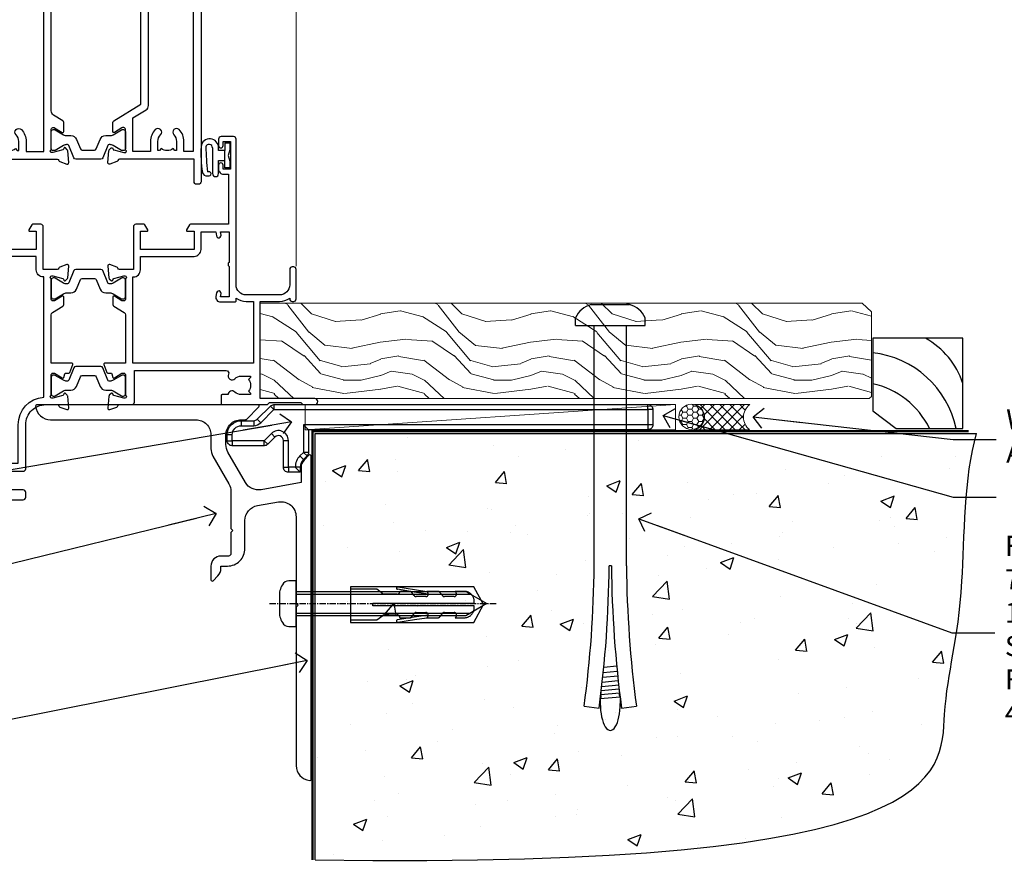
# Model space of a CAD drawing. Units: millimetres. Extents: x -19 to 7153, y -824 to 1143.
# Drawn here: x 5521 to 5718, y 86 to 256 of the extents above; entities that cross this region are included whole.
import ezdxf
from ezdxf import colors
from ezdxf.entities.mleader import LeaderData, LeaderLine
from ezdxf.math import Vec2, Vec3

# ---------------------------------------------------------------- set-up
doc = ezdxf.new("R2010")
doc.units = ezdxf.units.MM
doc.linetypes.add('CENTERLINE', pattern=[2, 1.25, -0.25, 0.25, -0.25])
doc.linetypes.add('Dashed', pattern=[564.444447, 282.222223, -282.222223])
doc.layers.add('Aluminium Systems Ltd Joinery Detail', color=7, linetype='Continuous')
doc.layers.add('Aluminium Systems Ltd Notes', color=7, linetype='Continuous')
doc.styles.get("Standard").update_dxf_attribs({"font": 'arial.ttf'})

# ---------------------------------------------------------------- blocks, each defined once
blk = doc.blocks.new('Tech 953241')
at = {"color": 2}
blk.add_lwpolyline([(8.99, 3.85), (9.75, 1.95, 0.305731), (10.87, 1.2), (11.74, 1.2, -0.131652), (12.34, 1.04), (14.05, 0.05, 0.131652), (14.25, 0), (14.4, 0, 0.414214), (14.8, 0.4), (14.8, 3.8, 0.414214), (14.4, 4.2), (14.25, 4.2, 0.131652), (14.05, 4.15), (12.34, 3.16, -0.131652), (11.74, 3), (11.56, 3, -0.305731), (11.28, 3.19), (10.29, 5.65, 0.305731), (9.92, 5.9), (9.92, 5.9), (4.88, 5.9, 0.305731), (4.51, 5.65), (3.52, 3.19, -0.305731), (3.24, 3), (3.06, 3, -0.131652), (2.46, 3.16), (0.75, 4.15, 0.131652), (0.55, 4.2), (0.4, 4.2, 0.414214), (0, 3.8), (0, 0.4, 0.414214), (0.4, 0), (0.55, 0, 0.131652), (0.75, 0.05), (2.46, 1.04, -0.131652), (3.06, 1.2), (3.93, 1.2, 0.305731), (5.05, 1.95), (5.81, 3.85, -0.305731), (6.18, 4.1), (8.62, 4.1, -0.305731)], format="xyb", close=True, dxfattribs=at)
blk = doc.blocks.new('14CCB')
blk.add_blockref('Tech 953241', (0, 0))
blk = doc.blocks.new('V201-22378')
at = {"ltscale": 0.2, "flags": 128}
for points in [[(27.44, 6.7), (29.29, 6.7), (29.29, 6.4), (28.86, 6.04, -0.36397), (28.86, 3.66), (29.29, 3.3), (29.29, 3), (27.44, 3, -0.19526), (26.15, 3.52, 0.640824), (24.79, 3), (23.59, 3, 0.414214), (23.39, 2.8), (23.39, 1.2, 0.414214), (23.59, 1), (32.69, 1), (33.09, 1.4), (39.29, 1.4), (39.69, 1), (42.09, 1, 1), (42.09, 2.2), (31.19, 2.2), (31.19, 21.6), (35.09, 21.6, 0.158527), (37.09, 22.25), (37.09, 22.1, 0.414214), (37.59, 21.6), (37.89, 21.6, 0.414214), (38.39, 22.1), (38.39, 28, 0.414214), (37.89, 28.5), (37.59, 28.5, 0.414214), (37.09, 28), (37.09, 24.9, -0.414214), (35.09, 22.9), (28.39, 22.9, -0.414214), (26.39, 24.9), (26.39, 54, 0.414217), (25.89, 54.5), (23.39, 54.5, 0.414214), (22.89, 54), (22.89, 52.7, 1), (23.79, 52.7), (23.79, 53.5), (25.29, 53.5), (25.29, 48), (23.79, 48), (23.79, 48.8, 1), (22.89, 48.8), (22.89, 48, 0.414214), (23.89, 47), (24.89, 47), (24.89, 37), (17.27, 37, 0.267949), (17.09, 36.9), (16.52, 35.9, 0.57735), (16.69, 35.6), (17.99, 35.6), (17.99, 32), (7.29, 32), (7.29, 35.6), (8.59, 35.6, 0.57735), (8.76, 35.9), (8.18, 36.9, 0.267949), (8.01, 37), (6.39, 37, 0.414214), (5.89, 36.5), (5.89, 28), (3.09, 28, -0.359642), (2.79, 28.24, 0.263852), (2.6, 28.47), (1.19, 28.98, 0.548619), (0.79, 28.67), (1, 26.31, 0.176327), (1.08, 26.12), (1.45, 25.76, 0.198912), (1.59, 25.7, 0.065543), (1.64, 25.71, 0.267949), (1.78, 25.85), (1.83, 26.02, -0.267949), (1.97, 26.16), (3.95, 26.69, -0.065543), (4.03, 26.7), (4.19, 26.7, -0.688501), (4.39, 26.18, 0.213422), (4.29, 25.95), (4.29, 22, -0.414214), (3.99, 21.7), (3.77, 21.7, -0.137852), (3.61, 21.74), (2.09, 22.67, 0.585498), (1.79, 22.5), (1.79, 20.97, 0.261434), (1.98, 20.63), (4.05, 19.37, -0.261434), (4.29, 18.94), (4.29, 9.3), (0.2, 9.3, 0.520567), (0.01, 9.03), (0.59, 7.43, 0.315299), (0.78, 7.3), (1.41, 7.3, -0.339454), (1.61, 7.15), (1.8, 6.45, 0.500738), (2.09, 6.33), (3.61, 7.26, -0.137852), (3.77, 7.3), (3.99, 7.3, -0.414214), (4.29, 7), (4.29, 3.05, 0.213422), (4.39, 2.82, -0.688501), (4.19, 2.3), (4.03, 2.3, -0.065543), (3.95, 2.31), (1.97, 2.84, -0.267949), (1.83, 2.98), (1.78, 3.15, 0.267949), (1.64, 3.29, 0.065543), (1.59, 3.3, 0.198912), (1.45, 3.24), (1.08, 2.88, 0.176327), (1, 2.69), (0.79, 0.33, 0.548619), (1.19, 0.02), (2.6, 0.53, 0.263851), (2.79, 0.76, -0.359641), (3.09, 1), (5.59, 1, 0.414214), (6.09, 1.5), (6.09, 7.8), (24.41, 7.8, -0.548783), (24.87, 7.09, 0.83334), (26.15, 6.18, -0.19526)], [(29.89, 9.3), (5.79, 9.3), (5.79, 26.5), (5.89, 26.5, 0.414214), (7.29, 27.9), (7.29, 30.6), (17.99, 30.6, 0.414214), (19.39, 32), (19.39, 35.5), (22.35, 35.5), (22.5, 34.67, 1), (23.38, 34.83), (23.26, 35.5), (24.99, 35.5), (24.99, 29.4, 0.5), (24.99, 28.6), (24.99, 22.5), (23.26, 22.5), (23.38, 23.17, 1), (22.5, 23.33), (22.36, 22.56, 0.466308), (23.25, 21.5), (26.19, 21.5, 0.414214), (26.39, 21.7), (26.39, 22.25, 0.158527), (28.39, 21.6), (29.89, 21.6)]]:
    blk.add_lwpolyline(points, format="xyb", close=True, dxfattribs=at)
blk = doc.blocks.new('V204-22381')
at = {"ltscale": 0.2, "flags": 128}
for points in [[(8.76, 21.45, -0.57735), (8.5, 21), (3.5, 21, -0.414214), (3, 21.5), (3, 24.5, -0.57735), (3.75, 24.93), (3.9, 24.85, 0.57735), (4.2, 25.02), (4.2, 25.25, 0.267949), (3.7, 26.12), (3.5, 26.23, -0.267949), (3, 27.1), (3, 32.7, 0.414214), (2.5, 33.2), (0.5, 33.2, 0.414214), (0, 32.7), (0, 22, 0.414214), (3, 19), (23.9, 19, -0.414214), (24.4, 18.5), (24.4, 0.5, 0.414214), (24.9, 0), (33.9, 0, 0.414214), (34.4, 0.5), (34.4, 1.5, 0.414214), (33.9, 2), (30.9, 2, 0.640824), (29.54, 2.52, -0.19526), (28.25, 2), (26.4, 2), (26.4, 2.3), (26.83, 2.66, -0.36397), (26.83, 5.04), (26.4, 5.4), (26.4, 5.7), (28.25, 5.7, -0.19526), (29.54, 5.18, 0.640824), (30.9, 5.7), (33.9, 5.7, 0.414214), (34.4, 6.2), (34.4, 15, -0.414214), (38.4, 19), (40.7, 19, -0.359641), (40.99, 18.76, 0.263851), (41.19, 18.53), (42.6, 18.02, 0.548619), (43, 18.33), (42.79, 20.69, 0.176327), (42.71, 20.88), (42.34, 21.24, 0.198912), (42.2, 21.3, 0.065543), (42.15, 21.29, 0.267949), (42.01, 21.15), (41.96, 20.98, -0.267949), (41.82, 20.84), (39.84, 20.31, -0.065543), (39.76, 20.3), (39.6, 20.3, -0.688501), (39.4, 20.82, 0.213422), (39.5, 21.05), (39.5, 25, -0.414214), (39.8, 25.3), (40.02, 25.3, -0.137852), (40.18, 25.26), (41.7, 24.33, 0.500738), (41.99, 24.45), (42.18, 25.15, -0.339454), (42.37, 25.3), (43.01, 25.3, 0.315299), (43.19, 25.43), (43.78, 27.03, 0.520567), (43.59, 27.3), (39.5, 27.3), (39.5, 36.94, -0.261434), (39.74, 37.37), (41.81, 38.63, 0.261434), (42, 38.97), (42, 40.5, 0.585498), (41.7, 40.67), (40.18, 39.74, -0.137852), (40.02, 39.7), (39.8, 39.7, -0.414214), (39.5, 40), (39.5, 43.95, 0.213422), (39.4, 44.18, -0.688501), (39.6, 44.7), (39.76, 44.7, -0.065543), (39.84, 44.69), (41.82, 44.16, -0.267949), (41.96, 44.02), (42.01, 43.85, 0.267949), (42.15, 43.71, 0.065543), (42.2, 43.7, 0.198912), (42.34, 43.76), (42.71, 44.12, 0.176327), (42.79, 44.31), (43, 46.67, 0.548619), (42.6, 46.98), (41.19, 46.47, 0.263852), (40.99, 46.24, -0.359642), (40.7, 46), (37.9, 46), (37.9, 54.5, 0.414214), (37.4, 55), (35.78, 55, 0.267949), (35.6, 54.9), (35.03, 53.9, 0.57735), (35.2, 53.6), (36.5, 53.6), (36.5, 50), (25.8, 50), (25.8, 53.6), (27.1, 53.6, 0.57735), (27.27, 53.9), (26.7, 54.9, 0.267949), (26.52, 55), (24.9, 55, 0.414214), (24.4, 54.5), (24.4, 33.2), (24.3, 33.2, 0.414214), (23.8, 32.7), (23.8, 27.1, -0.267949), (23.3, 26.23), (23.1, 26.12, 0.267949), (22.6, 25.25), (22.6, 25.02, 0.57735), (22.9, 24.85), (23.05, 24.93, -0.57735), (23.8, 24.5), (23.8, 21.5, -0.414214), (23.3, 21), (18.3, 21, -0.57735), (18.04, 21.45), (18.86, 22.87, 0.508804), (18.66, 23.31), (13.51, 24.42, 0.106263), (13.29, 24.42), (8.14, 23.31, 0.508804), (7.94, 22.87)], [(32.9, 15, -0.393051), (38, 20.49), (38, 44.5), (37.9, 44.5, -0.414214), (36.5, 45.9), (36.5, 48.6), (28.54, 48.6), (28.39, 47.77, -1), (27.51, 47.93), (27.63, 48.6), (25.9, 48.6), (25.9, 42.5, -0.5), (25.9, 41.7), (25.9, 35.6), (27.63, 35.6), (27.51, 36.27, -1), (28.39, 36.43), (28.53, 35.66, -0.466308), (27.64, 34.6), (25.9, 34.6), (25.9, 7.3), (32.9, 7.3)]]:
    blk.add_lwpolyline(points, format="xyb", close=True, dxfattribs=at)
blk = doc.blocks.new('V204-14CCB-V201')
for name, p in [('V201-22378', (25.61, 18)), ('V204-22381', (-24.4, 0)), ('14CCB', (15.1, 40.1)), ('14CCB', (15.1, 20.7))]:
    blk.add_blockref(name, p)
blk = doc.blocks.new('V212-22389')
at = {"flags": 128}
for points in [[(0.9, 0, 0.414214), (1.4, 0.5), (1.4, 5), (16.3, 5, -0.359641), (16.59, 4.76, 0.263851), (16.79, 4.53), (18.2, 4.02, 0.087489), (18.3, 4, 0.414214), (18.6, 4.3, 0.02182), (18.6, 4.33), (18.39, 6.69, 0.176327), (18.31, 6.88), (17.94, 7.24, 0.198912), (17.8, 7.3, 0.065543), (17.75, 7.29, 0.267949), (17.61, 7.15), (17.56, 6.98, -0.267949), (17.42, 6.84), (15.44, 6.31, -0.065543), (15.36, 6.3), (15.2, 6.3, -0.688501), (15, 6.82, 0.213422), (15.1, 7.05), (15.1, 11, -0.414214), (15.4, 11.3), (15.62, 11.3, -0.137852), (15.78, 11.26), (17.3, 10.33, 0.585498), (17.6, 10.5), (17.6, 12.33, 0.261434), (17.41, 12.67), (15.58, 13.79, -0.261434), (15.1, 14.64), (15.1, 44.83), (20.51, 48.13, 0.261434), (20.7, 48.47), (20.7, 50, 0.585498), (20.4, 50.17), (18.88, 49.24, -0.137852), (18.72, 49.2), (18.5, 49.2, -0.414214), (18.2, 49.5), (18.2, 53.45, 0.213422), (18.1, 53.68, -0.688501), (18.3, 54.2), (18.46, 54.2, -0.065543), (18.54, 54.19), (20.52, 53.66, -0.267949), (20.66, 53.52), (20.71, 53.35, 0.267949), (20.85, 53.21, 0.065543), (20.9, 53.2, 0.198912), (21.04, 53.26), (21.41, 53.62, 0.176327), (21.49, 53.81), (21.7, 56.17, 0.02182), (21.7, 56.2, 0.414214), (21.4, 56.5, 0.087489), (21.3, 56.48), (19.89, 55.97, 0.263851), (19.69, 55.74, -0.359641), (19.4, 55.5), (16.5, 55.5), (16.5, 57), (18, 57, 1.000028), (18, 58), (0.5, 58, 0.414214), (0, 57.5), (0, 0.5, 0.414214), (0.5, 0)], [(16.7, 54.1), (16.5, 54.1, -0.414214), (15.1, 55.5), (15.1, 56.5), (10.1, 56.5), (10.1, 54.45, -0.197279), (9.13, 52.1, -1), (8.07, 53.15, 0.197279), (8.6, 54.45), (8.6, 56.3), (8.3, 56.3), (7.94, 55.87, 0.36397), (5.56, 55.87), (5.2, 56.3), (4.9, 56.3), (4.9, 54.45, 0.197279), (5.43, 53.15, -1), (4.37, 52.1, -0.197279), (3.4, 54.45), (3.4, 56.5), (1.5, 56.5), (1.5, 6.5), (3.4, 6.5), (3.4, 8.55, -0.197279), (4.37, 10.9, -1), (5.43, 9.85, 0.197279), (4.9, 8.55), (4.9, 6.7), (5.2, 6.7), (5.56, 7.13, 0.36397), (7.94, 7.13), (8.3, 6.7), (8.6, 6.7), (8.6, 8.55, 0.197279), (8.07, 9.85, -1), (9.13, 10.9, -0.197279), (10.1, 8.55), (10.1, 6.5), (13.6, 6.5), (13.6, 45.11, -0.261434), (14.08, 45.96), (16.7, 47.56)]]:
    blk.add_lwpolyline(points, format="xyb", close=True, dxfattribs=at)
blk = doc.blocks.new('V213-22390')
at = {"flags": 128}
for points in [[(4.1, 48.47), (4.1, 50, -0.585498), (4.4, 50.17), (5.92, 49.24, 0.137852), (6.08, 49.2), (6.3, 49.2, 0.414214), (6.6, 49.5), (6.6, 53.45, -0.213422), (6.7, 53.68, 0.688501), (6.5, 54.2), (6.34, 54.2, 0.065543), (6.26, 54.19), (4.28, 53.66, 0.267949), (4.14, 53.52), (4.09, 53.35, -0.267949), (3.95, 53.21, -0.065543), (3.9, 53.2, -0.198912), (3.76, 53.26), (3.39, 53.62, -0.176327), (3.31, 53.81), (3.1, 56.17, -0.02182), (3.1, 56.2, -0.414214), (3.4, 56.5, -0.087489), (3.5, 56.48), (4.91, 55.97, -0.263851), (5.11, 55.74, 0.359641), (5.4, 55.5), (6.6, 55.5), (6.6, 57.5, -0.414214), (7.1, 58), (17, 58), (17, 61), (15.5, 61, -1), (15.5, 61.8), (17, 61.8), (17, 69.5), (16.1, 69.5, -0.414214), (15.1, 70.5), (15.1, 71.3, -1), (16, 71.3), (16, 70.5), (17.5, 70.5), (17.5, 76), (16, 76), (16, 75.2, -1), (15.1, 75.2), (15.1, 76.5, -0.414214), (15.6, 77), (18.1, 77, -0.414214), (18.6, 76.5), (18.6, 0.5, -0.414214), (18.1, 0), (17.7, 0, -0.414214), (17.2, 0.5), (17.2, 5), (2.3, 5, 0.359641), (2.01, 4.76, -0.26385), (1.81, 4.53), (0.4, 4.02, -0.548619), (0, 4.33), (0.21, 6.69, -0.176327), (0.29, 6.88), (0.66, 7.24, -0.57735), (0.99, 7.15), (1.04, 6.98, 0.267949), (1.18, 6.84), (3.16, 6.31, 0.065543), (3.24, 6.3), (3.4, 6.3, 0.688501), (3.6, 6.82, -0.213422), (3.5, 7.05), (3.5, 11, 0.414214), (3.2, 11.3), (2.98, 11.3, 0.137852), (2.82, 11.26), (1.3, 10.33, -0.585498), (1, 10.5), (1, 12.33, -0.261434), (1.19, 12.67), (6.6, 15.97), (6.6, 46.16, 0.261434), (6.12, 47.01), (4.29, 48.13, -0.261434)], [(10.53, 53.15, -0.197279), (10, 54.45), (10, 56.3), (10.3, 56.3), (10.66, 55.87, -0.36397), (13.04, 55.87), (13.4, 56.3), (13.7, 56.3), (13.7, 54.45, -0.197279), (13.17, 53.15, 1), (14.23, 52.1, 0.197279), (15.2, 54.45), (15.2, 56.5), (17, 56.5), (17, 6.5), (15.2, 6.5), (15.2, 8.55, 0.197279), (14.23, 10.9, 1), (13.17, 9.85, -0.197279), (13.7, 8.55), (13.7, 6.7), (13.4, 6.7), (13.04, 7.13, -0.36397), (10.66, 7.13), (10.3, 6.7), (10, 6.7), (10, 8.55, -0.197279), (10.53, 9.85, 1), (9.47, 10.9, 0.197279), (8.5, 8.55), (8.5, 6.5), (5, 6.5), (5, 13.24), (7.62, 14.84, 0.261434), (8.1, 15.69), (8.1, 52.39, -0.750696), (9.02, 52.65, 0.053376), (9.47, 52.1, 1)]]:
    blk.add_lwpolyline(points, format="xyb", close=True, dxfattribs=at)
blk = doc.blocks.new('V212-14CCB-V213')
for name, p in [('V213-22390', (26.4, 0)), ('V212-22389', (0, 0)), ('14CCB', (18.2, 49.6))]:
    blk.add_blockref(name, p)
at = {"xscale": -1, "rotation": 180}
blk.add_blockref('14CCB', (15.1, 10.9), dxfattribs=at)
blk = doc.blocks.new('DY611-comp')
at = {"color": 0}
for p, q in [((4.7, 6.73), (5.7, 6.73)), ((4.7, 6.73), (4.7, 5.24)), ((5.7, 6.73), (5.7, 5.36)), ((2.25, 5.73), (2.25, 0.6)), ((3.45, 5.24), (3.45, 5.73)), ((4.7, 5.24), (3.45, 5.24)), ((4.7, 3.22), (4.7, 5.24)), ((5.7, 5.36), (5.4, 4.23)), ((5.4, 4.23), (5.7, 3.11)), ((3.45, 0.6), (3.45, 3.22)), ((3.45, 3.22), (4.7, 3.22)), ((4.7, 1.73), (4.7, 3.22)), ((5.7, 3.11), (5.7, 1.73)), ((1.22, 0.14), (1.57, 0.17)), ((1.53, 0.96), (1.23, 0.95)), ((5.7, 1.73), (4.7, 1.73))]:
    blk.add_line(p, q, dxfattribs=at)
for centre, radius, start, end in [((25.63, 4.66), 25.7, 177.035, 188.5389), ((1.7, 5.81), 1.75, 357.5286, 174.1572), ((1.55, 5.73), 0.7, 0, 162.7552), ((82.76, 9.07), 81.93, 182.1869, 185.6891), ((1.16, 1.14), 1, 197.4943, 273.4646), ((1.55, 0.57), 0.4, 273.4646, 93.4646), ((2.85, 0.6), 0.6, 180, 0)]:
    blk.add_arc(centre, radius, start, end, dxfattribs=at)
blk = doc.blocks.new('TL40 Bifold Door Sill')
at = {"layer": 'Aluminium Systems Ltd Joinery Detail', "lineweight": 5}
blk.add_line((-53.78, 181.47), (-53.78, 27.62), dxfattribs=at)
blk.add_line((-53.78, 181.47), (-53.78, 27.62), dxfattribs=at)
at = {"layer": 'Aluminium Systems Ltd Joinery Detail'}
for name, p in [('V212-14CCB-V213', (-117.78, 44)), ('V204-14CCB-V201', (-117.78, -19)), ('DY611-comp', (-72.73, 45.51))]:
    blk.add_blockref(name, p, dxfattribs=at)
blk = doc.blocks.new('01017P-30945')
at = {"flags": 128}
blk.add_lwpolyline([(41.88, 72, 0.198912), (42.06, 72.07), (44.56, 74.57, 0.668179), (44.38, 75), (0.25, 75, 0.441135), (0, 74.73, 0.387795), (2.99, 72), (31.99, 72, -0.414214), (34.99, 69), (34.99, 66.22, 0.131652), (35.39, 64.72), (38.59, 59.19, -0.131652), (38.99, 57.69), (38.99, 50.3), (39.39, 49.9), (38.99, 49.5), (38.99, 45.3, -0.414214), (38.49, 44.8), (36.99, 44.8, 0.414214), (34.99, 42.8), (34.99, 40.05, 0.668179), (35.41, 39.87), (36.4, 40.86, 0.198912), (36.99, 42.27), (36.99, 42.8), (38.29, 42.8, 0.414214), (41.79, 46.3), (41.79, 51.91, -0.36397), (44.27, 54.86), (48.47, 55.6, -0.466308), (51.99, 52.65), (51.99, 35.4), (52.39, 35), (51.99, 34.6), (51.99, 2.99, 0.387795), (54.71, 0, 0.441135), (54.99, 0.25), (54.99, 64.75, 0.668179), (54.56, 64.92), (53.57, 63.93, 0.198912), (52.99, 62.52), (52.99, 59.45), (44.99, 58.04, -0.315299), (41.87, 59.49), (38.39, 65.53, -0.131652), (37.99, 67.03), (37.99, 69, -0.414214), (40.99, 72)], format="xyb", close=True, dxfattribs=at)
blk = doc.blocks.new('Rawlplug')
at = {"color": 4, "linetype": 'Dashed'}
blk.add_lwpolyline([(-3.57, 0), (-3.57, -24.66), (0, -26.59), (3.57, -24.66), (3.57, 0)], close=True, dxfattribs=at)
for points in [[(-3.07, 0), (-3.07, -5.27), (-2.17, -6.48, -0.162386), (-2.07, -6.78), (-2.07, -9.38, -0.414214), (-2.57, -9.88), (-2.64, -9.88), (-2.64, -11.85, 0.236093), (-2.44, -12.25), (-1.78, -12.74, -0.236093), (-1.58, -13.14), (-1.58, -15.06, -0.618001), (-2.38, -15.46), (-2.64, -15.27), (-2.64, -17.49, 0.236093), (-2.44, -17.89), (-1.78, -18.38, -0.236093), (-1.58, -18.78), (-1.58, -20.7, -0.618001), (-2.38, -21.1), (-2.64, -20.91), (-2.64, -22.73, 0.472976), (-0.25, -24.69), (-0.25, -4.5), (0.25, -4.5), (0.25, -24.69, 0.472976), (2.64, -22.73), (2.64, -20.91), (2.38, -21.1, -0.618001), (1.58, -20.7), (1.58, -18.78, -0.236093), (1.78, -18.38), (2.44, -17.89, 0.236093), (2.64, -17.49), (2.64, -15.27), (2.38, -15.46, -0.618001), (1.58, -15.06), (1.58, -13.14, -0.236093), (1.78, -12.74), (2.44, -12.25, 0.236093), (2.64, -11.85), (2.64, -9.88), (2.57, -9.88, -0.414214), (2.07, -9.38), (2.07, -6.78, -0.162386), (2.17, -6.48), (3.07, -5.27), (3.07, 0)], [(-2.09, -15.56), (-2.5, -12.72), (-3.04, -9.42, 1), (-3.53, -9.5), (-2.99, -12.79), (-2.64, -15.27)], [(2.09, -15.56), (2.5, -12.72), (3.04, -9.42, -1), (3.53, -9.5), (2.99, -12.79), (2.64, -15.27)]]:
    blk.add_lwpolyline(points, format="xyb", dxfattribs=at)
blk = doc.blocks.new('JI834')
at = {"linetype": 'CENTERLINE'}
blk.add_line((0, 5.3), (0, -40.1), dxfattribs=at)
for p, q in [((-1.91, 0), (-1.91, -34.79)), ((1.91, 0), (1.91, -34.79))]:
    blk.add_line(p, q)
blk.add_lwpolyline([(4.55, 0), (4.55, 1.42, 0.269448), (3.79, 2.72, 0.057509), (2.62, 3.22, 0.072181), (2.06, 3.3), (-2.06, 3.3, 0.072181), (-2.62, 3.22, 0.057509), (-3.79, 2.72, 0.269448), (-4.55, 1.42), (-4.55, 0)], format="xyb", close=True)
blk.add_lwpolyline([(2.41, 0), (2.41, -33.92), (0, -38.1), (-2.41, -33.92), (-2.41, 0)])
blk = doc.blocks.new('Bevel Back Weatherboard CC Concrete Floor Sill TL40')
at = {"layer": 'Aluminium Systems Ltd Joinery Detail'}
blk.add_blockref('01017P-30945', (-13.48, -61.19, 1), dxfattribs=at)
at = {"layer": 'Aluminium Systems Ltd Joinery Detail', "rotation": 90}
for name, p in [('JI834', (38.5, -25.9, -1)), ('Rawlplug', (49.34, -26.08))]:
    blk.add_blockref(name, p, dxfattribs=at)
blk = doc.blocks.new('_Open90')
at = {"color": 0, "linetype": 'ByBlock', "lineweight": -2}
for p, q in [((-0.5, 0.5), (0, 0)), ((0, 0), (-2.44, 0)), ((0, 0), (-0.5, -0.5))]:
    blk.add_line(p, q, dxfattribs=at)
blk = doc.blocks.new('6.5x75 Hammer Screw')
for p, q in [((-3.85, 4.15), (3.85, 4.15)), ((3.85, 4.15), (3.23, 4.15)), ((-6.95, 0), (-6.95, 1.5)), ((-6.95, 0), (6.95, 0)), ((-3.22, -48), (-3.22, 0)), ((3.22, -48), (3.22, 0)), ((6.95, 0), (6.95, 1.5)), ((0.22, -48), (-0.22, -48)), ((-1.3, -68.2), (1.27, -67.95)), ((-1.51, -70.25), (1.48, -69.97)), ((-1.41, -69.3), (1.38, -69.03)), ((-1.81, -72.9), (1.77, -72.56)), ((-1.71, -72.08), (1.67, -71.76)), ((-1.61, -71.19), (1.58, -70.89)), ((-2, -74.5), (1.95, -74.12)), ((-2, -74.5), (-2, -75.45)), ((-1.9, -73.68), (1.86, -73.32)), ((2, -74.5), (2, -75.45)), ((-5.22, -76), (-2.25, -76.4)), ((2.25, -76.4), (5.22, -76))]:
    blk.add_line(p, q)
for centre, radius, start, end in [((-2.65, -0.4), 4.7, 104.823, 156.2272), ((2.65, -0.4), 4.7, 23.7728, 75.177), ((-229.88, -45.88), 226.67, 352.3642, 359.4645), ((-229.88, -45.88), 229.67, 352.3642, 359.4715), ((229.88, -45.88), 229.67, 180.5285, 187.6358), ((229.88, -45.88), 226.67, 180.5355, 187.6358), ((-2.37, -74.09), 0.546, 312.1884, 33.6736), ((-2.37, -73.32), 0.546, 331.4544, 14.7898), ((2.32, -72.95), 0.546, 164.5946, 208.9721), ((2.32, -73.72), 0.546, 146.1373, 227.8116)]:
    blk.add_arc(centre, radius, start, end)
blk.add_ellipse((0, -75.45), major_axis=(0, -5.4), ratio=0.37037, start_param=4.712389, end_param=7.853982)
blk = doc.blocks.new('Bevel Back Weatherboard CC TL40 Floor Liner Hinged Door')
at = {"layer": 'Aluminium Systems Ltd Joinery Detail', "lineweight": 5}
h = blk.add_hatch(dxfattribs=at)
h.set_pattern_fill('WOOD-3', color=256, scale=97.5, angle=30, style=0, pattern_type=2)
h.set_pattern_definition([(4.7636, (522.8376, -7171.1377), (-330.0000284, -29.999746), [3.61248, -357.63537]), (348.6901, (526.4376, -7170.8377), (120.0000226, -29.999929), [4.58913, -148.38147]), (315, (530.938, -7171.738), (-3e-14, -30.00001), [3.39411, -39.03228]), (313.1524, (533.3376, -7174.1377), (420.00008502, -449.99992613), [6.57951, -651.37185]), (347.0054, (537.8376, -7178.9377), (-270.000023, 59.9999273), [4.00251, -396.24741]), (360, (541.738, -7179.838), (30, -30), [7.5, -22.5]), (9.4623, (549.2376, -7179.8377), (-150.0000232, -29.9999442), [3.64965, -178.83321]), (5.7106, (522.8376, -7179.2377), (-269.9999827, -30.0000394), [3.01497, -298.48131]), (360, (525.838, -7178.938), (30, -30), [4.5, -25.5]), (331.6992, (530.3376, -7178.9377), (329.9998536, -180.0002662), [4.42944, -438.51525]), (307.875, (534.2376, -7181.0377), (-120.0000559, 149.999973), [6.84105, -335.21157]), (320.7106, (538.4376, -7186.4377), (180.0000192, -149.99998896), [4.26381, -422.11632]), (353.6598, (541.7376, -7189.1377), (239.9999821, -30.0000474), [5.43324, -266.22831]), (11.8887, (547.1376, -7189.7377), (-419.99991903, -90.00031606), [5.82495, -576.66969]), (6.7098, (522.8376, -7188.5377), (270.00002993, 29.99981644), [5.13516, -508.3821]), (356.6335, (527.9376, -7187.9377), (479.99997966, -30.0003289), [5.10882, -505.77279]), (326.3099, (533.038, -7188.238), (-59.999987, 30.00004), [5.40834, -102.75822]), (312.5104, (537.5376, -7191.2377), (299.99972155, -330.0002602), [4.88364, -483.48096]), (345.0686, (540.8376, -7194.8377), (330.00001605, -89.9999086), [4.65726, -461.06799]), (360, (545.338, -7196.038), (30, -30), [3.6, -26.4]), (12.9946, (548.9376, -7196.0377), (270.000023, 59.9999273), [4.00251, -396.24741]), (360, (532.138, -7166.038), (30, -30), [0, -30]), (136.8476, (536.3376, -7170.5377), (449.99992613, -420.00008502), [6.57951, -651.37185]), (153.4349, (531.538, -7196.038), (-29.999975, 30.00004), [2.68329, -64.39875]), (171.8699, (529.1376, -7194.8377), (-179.9999933, 29.9999807), [4.24263, -207.88938]), (203.1986, (524.9376, -7194.2377), (-149.999992, -60.0000398), [2.28474, -226.18845]), (333.4349, (536.338, -7170.538), (29.999975, -30.00004), [3.35409, -63.72795]), (353.2902, (539.3376, -7172.0377), (-270.00002993, 29.99981644), [5.13516, -508.3821]), (10.1247, (544.4376, -7172.6377), (509.99996369, 90.00025766), [8.53287, -844.75488]), (10.3048, (522.8376, -7167.8377), (180.0000288, 29.9998463), [3.35409, -332.05608]), (344.4759, (526.1376, -7167.2377), (-330.00003074, 89.99993333), [5.60445, -554.84178]), (317.1211, (531.5376, -7168.7377), (-390.0000238, 359.9999926), [5.7315, -567.41769]), (325.3048, (535.7376, -7172.6377), (299.99982777, -210.0002583), [4.74342, -469.59822]), (350.5377, (539.6376, -7175.3377), (150.0000232, -29.9999442), [5.47449, -177.0084]), (6.5819, (545.0376, -7176.2377), (-510.00004314, -59.99960101), [7.85175, -777.3234]), (8.1301, (522.8376, -7175.3377), (-179.9999933, -29.9999807), [4.24263, -207.88938]), (348.6901, (527.0376, -7174.7377), (120.0000226, -29.999929), [4.58913, -148.38147]), (317.4896, (531.5376, -7175.6377), (-330.0002602, 299.99972155), [4.88364, -483.48096]), (315, (535.138, -7178.938), (-3e-14, -30.00001), [5.51544, -36.91098]), (342.646, (539.0376, -7182.8377), (-390.00006057, 119.99983507), [5.02893, -497.86272]), (3.3665, (543.8376, -7184.3377), (-479.99997966, -30.0003289), [5.10882, -505.77279]), (17.1027, (548.9376, -7184.0377), (300.0000519, 89.9998648), [4.08045, -403.96368]), (8.7462, (522.8376, -7182.8377), (209.9999801, 30.0001259), [3.94587, -390.64251]), (345.0686, (526.7376, -7182.2377), (330.00001605, -89.9999086), [4.65726, -461.06799]), (327.9946, (531.2376, -7183.4377), (-149.9999683, 90.0000332), [5.6604, -277.35906]), (310.1009, (536.0376, -7186.4377), (-329.9999418, 390.00005789), [7.45185, -737.7327]), (344.0546, (540.8376, -7192.1377), (-120.0000038, 29.9999967), [4.36806, -214.03524]), (6.009, (545.0376, -7193.3377), (299.99999253, 29.99997952), [5.7315, -567.41769]), (23.1986, (550.7376, -7192.7377), (149.999992, 60.0000398), [2.28474, -226.18845]), (9.4623, (522.8376, -7191.8377), (-150.0000232, -29.9999442), [3.64965, -178.83321]), (349.992, (526.4376, -7191.2377), (329.99998664, -60.00010416), [5.17881, -512.7015]), (322.5946, (531.5376, -7192.1377), (389.99977395, -300.00029858), [6.42027, -635.60775]), (330.9454, (536.6376, -7166.0377), (210.0000115, -120.0000008), [3.08868, -305.78022]), (349.2157, (539.3376, -7167.5377), (-479.9999851, 90.0000165), [6.41328, -634.91349]), (7.125, (545.6376, -7168.7377), (-210.0000114, -29.9999485), [7.25604, -234.6117])])
h.paths.add_polyline_path([(120.9, 17.31), (119.02, 19.08), (-1.15, 19.08), (-1.15, 0), (120.46, 0), (120.9, 0.42)])
h = blk.add_hatch(dxfattribs=at)
h.set_pattern_fill('HONEY', color=256, scale=0.221113, angle=360, style=0)
h.set_pattern_definition([(0, (-435.3825, -267.3206), (1.0530483, 0.60797756), [0.7020322, -1.4040644]), (120, (-435.3825, -267.3206), (-1.05304816, 0.6079778), [0.7020322, -1.4040644]), (60, (-435.3825, -267.3206), (1e-07, 1.21595534), [-1.4040644, 0.7020322])])
edge = h.paths.add_edge_path()
edge.add_arc((84.95, -3.63), 2.5, 0, 180)
edge.add_arc((84.95, -3.63), 2.5, 180, 360)
h = blk.add_hatch(dxfattribs=at)
h.set_pattern_fill('NET', color=256, scale=0.442225, angle=225, style=0)
h.set_pattern_definition([(315, (-1802.8417, 4374.4424), (-0.99282344, -0.99282344), []), (225, (-1802.8417, 4374.4424), (-0.99282344, 0.99282344), [])])
edge = h.paths.add_edge_path()
edge.add_line((96.55, -6.19), (85.8, -6.2))
edge.add_arc((84.97, -3.74), 2.6, -71.2564, 76.9454)
edge.add_line((85.56, -1.2), (96.59, -1.2))
edge.add_arc((98.5, -3.71), 3.15, 127.1389, 231.8374)
at = {"elevation": -1}
blk.add_lwpolyline([(125.86, -5.95), (139.14, -5.95), (139.14, 12.05), (121.14, 12.05), (121.14, -2.41), (125.86, -5.95)], dxfattribs=at)
for centre, radius, start, end in [((124, -1.91, -1), 15.93, 18.1551, 61.2344), ((119.08, -9.85, -1), 19.11, 11.7794, 83.8215), ((117.45, -13.4, -1), 16.79, 26.345, 77.3246)]:
    blk.add_arc(centre, radius, start, end)
at = {"layer": 'Aluminium Systems Ltd Joinery Detail', "lineweight": 5}
blk.add_line((7.82, -6.2), (81.75, -1.2), dxfattribs=at)
for points in [[(120.46, 0), (120.46, 0), (120.46, 0), (120.46, 0), (120.46, 0), (-1.15, 0), (-1.15, 19.08), (119.02, 19.08), (120.9, 17.31), (120.9, 0.42)], [(7.82, -6.2), (81.75, -6.2), (81.75, -1.2), (7.82, -1.2)]]:
    blk.add_lwpolyline(points, close=True, dxfattribs=at)
blk.add_lwpolyline([(85.53, -6.21), (96.55, -6.19, -0.491511), (96.59, -1.2), (85.56, -1.2, -0.810102)], format="xyb", close=True, dxfattribs=at)
at = {"layer": 'Aluminium Systems Ltd Joinery Detail', "lineweight": 5, "ltscale": 0.12}
blk.add_circle((84.95, -3.63), 2.5, dxfattribs=at)
blk.add_blockref('6.5x75 Hammer Screw', (68.76, 14.63))
blk = doc.blocks.new('MO252')
for p, q in [((9.34, 12.5), (8.63, 13.21)), ((9.34, 13.5), (9.34, 12.5)), ((84, 12.5), (84, 13.5)), ((85, 12.5), (84, 12.5)), ((2.8, 10.3), (2.8, 9.3)), ((5.31, 10.3), (5.31, 9.3)), ((6.01, 10.59), (6.72, 9.89)), ((16.23, 8.5), (15.23, 9.5)), ((85, 9.5), (84, 9.5)), ((84, 9.5), (84, 8.5)), ((1, 7.5), (0, 7.5)), ((0, 6.3), (1, 6.3)), ((1, 6.3), (1, 5.3)), ((7.38, 5.3), (7.38, 6.3)), ((7.38, 6.3), (8.09, 5.59)), ((8.82, 7.74), (9.52, 7.03)), ((11.23, 6.33), (12.23, 6.33)), ((16.23, 3.98), (15.23, 3.98)), ((15.23, 3.98), (15.94, 3.27)), ((14.54, 3.28), (15.24, 2.58)), ((11.23, 1), (12.23, 1)), ((12.23, 1), (12.23, 0)), ((14.6, 1.02), (13.6, 1.02)), ((13.6, 1), (14.6, 0))]:
    blk.add_line(p, q)
for points in [[(9.52, 7.03), (8.09, 5.59, -0.198912), (7.38, 5.3), (1, 5.3, -0.414214), (0, 6.3), (0, 7.5, -0.414214), (2.8, 10.3), (5.31, 10.3, 0.198912), (6.01, 10.59), (8.63, 13.21, -0.198912), (9.34, 13.5), (84, 13.5, -0.414214), (85, 12.5), (85, 9.5, -0.414214), (84, 8.5), (16.23, 8.5), (16.23, 3.98, -0.198912), (15.94, 3.27), (15.24, 2.58, 0.198912), (14.6, 1.02), (14.6, 0), (12.23, 0, -0.414214), (11.23, 1), (11.23, 6.33, 0.668179)], [(8.82, 7.74), (7.38, 6.3), (1, 6.3), (1, 7.5, -0.414214), (2.8, 9.3), (5.31, 9.3, 0.198912), (6.72, 9.89), (9.34, 12.5), (84, 12.5), (84, 9.5), (15.23, 9.5), (15.23, 3.98), (14.54, 3.28, 0.198912), (13.6, 1.02), (13.6, 1), (12.23, 1), (12.23, 6.33, 0.668179)]]:
    blk.add_lwpolyline(points, format="xyb", close=True)
blk = doc.blocks.new('90 Concrete Sill CC')
at = {"layer": 'Aluminium Systems Ltd Joinery Detail'}
h = blk.add_hatch(dxfattribs=at)
h.set_pattern_fill('AR-CONC', color=256, scale=0.15)
h.set_pattern_definition([(50, (-5502.435, -2529.092), (27.3277, -2.39086), [2.8575, -31.4325]), (355, (-5502.435, -2529.092), (-5.28651, 28.65853), [2.286, -25.14609]), (100.45144, (-5500.158, -2529.29), (22.04119, 26.26766), [2.4285, -26.71354]), (46.1842, (-5502.435, -2521.472), (40.66186, -6.30635), [4.28625, -47.14875]), (96.63556, (-5499.046, -2521.997), (35.61062, 37.11392), [3.64275, -40.07034]), (351.18415, (-5502.435, -2521.47), (35.61062, 37.11392), [3.429, -37.71896]), (21, (-5498.625, -2523.377), (22.74216, -15.33978), [2.8575, -31.4325]), (326, (-5498.625, -2523.377), (9.2703, 27.6282), [2.286, -25.146]), (71.45144, (-5496.73, -2524.655), (32.01246, 12.28842), [2.4285, -26.71349]), (37.5, (-5502.435, -2529.092), (0.46329, 12.683256), [0, -24.8412, 0, -25.527, 0, -25.24125]), (7.5, (-5502.435, -2529.092), (10.02295, 15.027086), [0, -14.5542, 0, -24.2697, 0, -9.62025]), (327.5, (-5510.931, -2529.092), (20.33859, -0.859312), [0, -9.525, 0, -29.718, 0, -39.4335]), (317.5, (-5514.741, -2529.092), (22.219377, 3.813974), [0, -12.3825, 0, -19.7358, 0, -28.0035])])
edge = h.paths.add_edge_path()
edge.add_line((79.91, 73.44), (79.91, -11.64))
edge.add_spline(control_points=[(79.91, -11.64), (206.92, -13.51), (203.26, 18.67), (209.78, 35.6), (209.42, 64.81), (211.98, 73.44)], knot_values=[177.537471, 177.537471, 177.537471, 177.537471, 227.455421, 263.56182, 289.18489, 289.18489, 289.18489, 289.18489], degree=3, periodic=0)
edge.add_line((211.98, 73.44), (79.91, 73.44))
at = {"layer": 'Aluminium Systems Ltd Joinery Detail', "linetype": 'Dashed', "ltscale": 0.01, "const_width": 0.5, "elevation": -1}
blk.add_lwpolyline([(79.41, -11.64), (79.41, 73.94), (210.39, 73.94)], dxfattribs=at)
at = {"layer": 'Aluminium Systems Ltd Joinery Detail', "elevation": -1}
blk.add_lwpolyline([(79.91, -11.64), (79.91, 73.44), (211.98, 73.44)], dxfattribs=at)
at = {"layer": 'Aluminium Systems Ltd Joinery Detail'}
blk.add_open_spline([(79.91, -11.64), (206.92, -13.51, -1), (203.26, 18.67, -0.99), (209.78, 35.6, -1), (209.42, 64.81, -1), (211.98, 73.44, -1)], degree=3, knots=[177.537471, 177.537471, 177.537471, 177.537471, 227.455421, 263.56182, 289.18489, 289.18489, 289.18489, 289.18489], dxfattribs=at)
blk = doc.blocks.new('Bevel Back Weatherboard CC Concrete Floor Sill Text TL40')
at = {"layer": 'Aluminium Systems Ltd Notes', "color": 3, "lineweight": 5, "ltscale": 0.12}
ml = blk.add_multileader_mtext('Standard', dxfattribs=at)
ml.set_content('WANZ BAR LOCATION BRACKET', color=3)
ml.set_leader_properties(color=8)
ml.set_arrow_properties(name='OPEN90')
ml.build(insert=Vec2(0, 0))
ml.multileader.update_dxf_attribs({"text_left_attachment_type": 2, "text_right_attachment_type": 2})
ctx = ml.context
ctx.base_point, ctx.plane_origin = Vec3(-11.01, 98.9, -1), Vec3(-56.56, 6.71, -1)
ctx.left_attachment, ctx.right_attachment, ctx.text_align_type = 2, 2, 2
notes = []
notes.append((ctx, [(1, (1, 1, 0), (28.63, 98.9, -1), (-1, 0), 6.29, [(0, [(145.71, 118.82, -1)], 0, [])])]))
ctx.mtext.insert, ctx.mtext.width, ctx.mtext.defined_height, ctx.mtext.alignment, ctx.mtext.line_spacing_style, ctx.mtext.flow_direction = Vec3(20.34, 108.24, -1), 49.8798, 9.45, 3, 2, 5
ml = blk.add_multileader_mtext('Standard', dxfattribs=at)
ml.set_content('WANZ SILL SUPPORT', color=3)
ml.set_leader_properties(color=8)
ml.set_arrow_properties(name='OPEN90')
ml.build(insert=Vec2(0, 0))
ml.multileader.update_dxf_attribs({"text_left_attachment_type": 2, "text_right_attachment_type": 2})
ctx = ml.context
ctx.base_point, ctx.plane_origin = Vec3(-10.63, 75.64), Vec3(195.32, 132.95)
ctx.left_attachment, ctx.right_attachment, ctx.text_align_type = 2, 2, 2
notes.append((ctx, [(0, (1, 1, 0), (28.89, 75.64), (-1, 0), 6.29, [(0, [(130.67, 100.54)], 0, [])])]))
ctx.mtext.insert, ctx.mtext.width, ctx.mtext.alignment, ctx.mtext.line_spacing_style, ctx.mtext.flow_direction = Vec3(20.6, 81.64), 49.8798, 3, 2, 5
ml = blk.add_multileader_mtext('Standard', dxfattribs=at)
ml.set_content('APPROVED WATER PROOFING', color=3)
ml.set_leader_properties(color=8)
ml.set_arrow_properties(name='OPEN90')
ml.build(insert=Vec2(0, 0))
ml.multileader.update_dxf_attribs({"text_left_attachment_type": 2, "text_right_attachment_type": 2})
ctx = ml.context
ctx.base_point, ctx.plane_origin = Vec3(-12.16, 47.32), Vec3(133.33, 78.28)
ctx.left_attachment, ctx.right_attachment, ctx.text_align_type = 2, 2, 2
notes.append((ctx, [(1, (1, 1, 0), (28.89, 47.32), (-1, 0), 6.29, [(0, [(148.82, 71.2)], 0, [])])]))
ctx.mtext.insert, ctx.mtext.width, ctx.mtext.alignment, ctx.mtext.line_spacing_style, ctx.mtext.flow_direction = Vec3(20.6, 56.66), 49.8798, 3, 2, 5
for ctx, leaders in notes:
    for number, flags, end, landing, length, lines in leaders:
        leader = LeaderData()
        leader.index, (leader.has_last_leader_line, leader.has_dogleg_vector, leader.attachment_direction) = number, flags
        leader.last_leader_point, leader.dogleg_vector, leader.dogleg_length = Vec3(end), Vec3(landing), length
        for number, points, colour, breaks in lines:
            line = LeaderLine()
            line.index, line.vertices, line.color, line.breaks = number, Vec3.list(points), colors.encode_raw_color(colour), breaks
            leader.lines.append(line)
        ctx.leaders.append(leader)
blk = doc.blocks.new('Liner Sill Text TL40')
at = {"layer": 'Aluminium Systems Ltd Notes', "color": 3, "lineweight": 5, "ltscale": 0.12}
ml = blk.add_multileader_mtext('Standard', dxfattribs=at)
ml.set_content('WATER RESISTANT\\PAIRSEAL ON PEF ROD', color=3)
ml.set_leader_properties(color=8)
ml.set_arrow_properties(name='OPEN90')
ml.build(insert=Vec2(0, 0))
ml.multileader.update_dxf_attribs({"text_left_attachment_type": 2, "text_right_attachment_type": 2})
ctx = ml.context
ctx.base_point, ctx.plane_origin = Vec3(85.27, -19.94), Vec3(-56.78, -2.38)
ctx.left_attachment, ctx.right_attachment = 2, 2
notes = []
notes.append((ctx, [(0, (1, 1, 0), (76.67, -19.94), (1, 0), 8.6, [(0, [(36.75, -15.47)], 0, [])])]))
ctx.mtext.insert, ctx.mtext.width, ctx.mtext.line_spacing_style, ctx.mtext.flow_direction = Vec3(87.27, -13.94), 79.8654, 2, 5
ml = blk.add_multileader_mtext('Standard', dxfattribs=at)
ml.set_content('FLAT PACKERS', color=3)
ml.set_leader_properties(color=8)
ml.set_arrow_properties(name='OPEN90')
ml.build(insert=Vec2(0, 0))
ml.multileader.update_dxf_attribs({"text_left_attachment_type": 2, "text_right_attachment_type": 2})
ctx = ml.context
ctx.base_point, ctx.plane_origin = Vec3(85.27, -31.45), Vec3(153.88, 127.61)
ctx.left_attachment, ctx.right_attachment, ctx.text_align_type = 2, 2, 2
notes.append((ctx, [(1, (1, 1, 0), (76.67, -31.45), (1, 0), 8.6, [(0, [(18.82, -15.16)], 0, [])])]))
ctx.mtext.insert, ctx.mtext.width, ctx.mtext.defined_height, ctx.mtext.alignment, ctx.mtext.line_spacing_style, ctx.mtext.flow_direction = Vec3(128.44, -28.78), 63.8711, 9.45, 3, 2, 5
ml = blk.add_multileader_mtext('Standard', dxfattribs=at)
ml.set_content('FIXINGS: PAIRS OF 75x3.15mm NAILS OR 1 X 8g 65MM SS SCREWS AT 150 FROM CORNERS AND 450 CENTRES', color=3)
ml.set_leader_properties(color=8)
ml.set_arrow_properties(name='OPEN90')
ml.build(insert=Vec2(0, 0))
ml.multileader.update_dxf_attribs({"text_left_attachment_type": 2, "text_right_attachment_type": 2})
ctx = ml.context
ctx.base_point, ctx.plane_origin = Vec3(85.02, -58.52), Vec3(-73.9, -74.08)
ctx.left_attachment, ctx.right_attachment = 2, 2
notes.append((ctx, [(0, (1, 1, 0), (76.43, -58.52), (1, 0), 8.6, [(0, [(13.93, -35.78)], 0, [])])]))
ctx.mtext.insert, ctx.mtext.width, ctx.mtext.line_spacing_style, ctx.mtext.flow_direction = Vec3(87.02, -39.19), 55.1661, 2, 5
for ctx, leaders in notes:
    for number, flags, end, landing, length, lines in leaders:
        leader = LeaderData()
        leader.index, (leader.has_last_leader_line, leader.has_dogleg_vector, leader.attachment_direction) = number, flags
        leader.last_leader_point, leader.dogleg_vector, leader.dogleg_length = Vec3(end), Vec3(landing), length
        for number, points, colour, breaks in lines:
            line = LeaderLine()
            line.index, line.vertices, line.color, line.breaks = number, Vec3.list(points), colors.encode_raw_color(colour), breaks
            leader.lines.append(line)
        ctx.leaders.append(leader)

msp = doc.modelspace()

# ---------------------------------------------------------------- block references
at = {"layer": 'Aluminium Systems Ltd Joinery Detail'}
for name, p in [('TL40 Bifold Door Sill', (5629.92, 179.23, 1)), ('Bevel Back Weatherboard CC TL40 Floor Liner Hinged Door', (5570.09, 180.43, 1)), ('MO252', (5562.36, 165.73))]:
    msp.add_blockref(name, p, dxfattribs=at)
at = {"layer": 'Aluminium Systems Ltd Joinery Detail', "linetype": 'Dashed'}
for name, p in [('Bevel Back Weatherboard CC Concrete Floor Sill TL40', (5537.61, 165.41)), ('Liner Sill Text TL40', (5630.61, 192.24))]:
    msp.add_blockref(name, p, dxfattribs=at)
at = {"layer": 'Aluminium Systems Ltd Joinery Detail', "color": 6}
msp.add_blockref('90 Concrete Sill CC', (5500, 100), dxfattribs=at)
at = {"layer": 'Aluminium Systems Ltd Notes'}
msp.add_blockref('Bevel Back Weatherboard CC Concrete Floor Sill Text TL40', (5429.48, 56.95, 1), dxfattribs=at)

doc.saveas('drawing.dxf')
